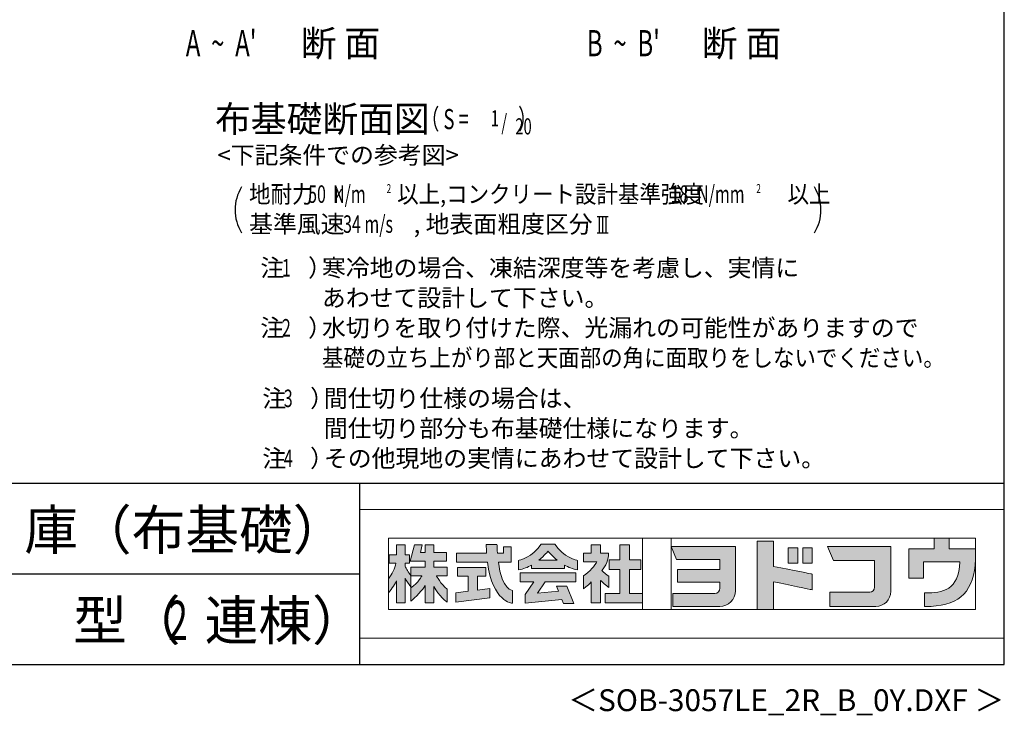
# Model space of a CAD drawing. Extents: x 868 to 32764, y 362 to 22484.
# Drawn here: x 23758 to 32764, y 362 to 6725 of the extents above; entities that cross this region are included whole.
import ezdxf
from ezdxf.enums import TextEntityAlignment as Align

# ---------------------------------------------------------------- set-up
doc = ezdxf.new("R2010")
doc.units = 0
doc.header["$LTSCALE"] = 80
doc.header["$MEASUREMENT"] = 0
for name, color, linetype in [('FILENAME', 7, 'CONTINUOUS'), ('NAME', 20, 'CONTINUOUS'), ('SUNPOU', 4, 'CONTINUOUS'), ('WAKUSEN-01', 50, 'CONTINUOUS'), ('WAKUSEN-02', 130, 'CONTINUOUS')]:
    doc.layers.add(name, color=color, linetype=linetype)
doc.layers.add('FRAME', color=8, linetype='CONTINUOUS', lineweight=0, plot=False)
doc.layers.add('株式会社ヨドコウ 社名ロゴタイプ 横組み', color=4, linetype='CONTINUOUS', lineweight=0)
doc.styles.add('00', font='ROMANS', dxfattribs={"width": 0.666667, "bigfont": 'BIGFONT'})
doc.styles.add('01', font='ROMANS', dxfattribs={"height": 3, "bigfont": 'BIGFONT'})
doc.styles.add('FILENAME', font='romans', dxfattribs={"height": 200, "bigfont": 'bigfont'})

# ---------------------------------------------------------------- blocks, each defined once
blk = doc.blocks.new('Block_0')
at = {"layer": '株式会社ヨドコウ 社名ロゴタイプ 横組み'}
h = blk.add_hatch(color=256, dxfattribs=at)
h.dxf.hatch_style = 2
edge = h.paths.add_edge_path()
edge.add_spline(control_points=[(22.52, -15.55), (22.52, -15.55), (26.89, -15.55), (26.89, -15.55), (26.89, -15.55), (26.89, -12.49), (26.89, -12.49), (26.89, -12.49), (26.89, -12.48), (26.89, -12.48), (26.89, -12.48), (22.52, -12.48), (22.52, -12.48), (22.52, -12.48), (22.52, -9.76), (22.52, -9.76), (22.52, -9.76), (19.43, -9.76), (19.43, -9.76), (19.43, -9.76), (19.43, -12.48), (19.43, -12.48), (19.43, -12.48), (19.43, -12.49), (19.43, -12.49), (19.43, -12.49), (17.82, -12.49), (17.82, -12.49), (17.82, -12.49), (18.44, -9.76), (18.44, -9.76), (18.44, -9.76), (15.67, -9.76), (15.67, -9.76), (15.67, -9.76), (14.16, -15.55), (14.16, -15.55), (14.16, -15.55), (19.43, -15.55), (19.43, -15.55), (19.43, -15.55), (19.43, -17.6), (19.43, -17.6), (19.43, -17.6), (14.44, -17.6), (14.44, -17.6), (14.44, -17.6), (14.44, -20.61), (14.44, -20.61), (13.55, -19.44), (12.8, -18.25), (12.39, -17.26), (12.39, -17.26), (12.39, -16.3), (12.39, -16.3), (12.39, -16.3), (13.9, -16.3), (13.9, -16.3), (13.9, -16.3), (13.9, -13.32), (13.9, -13.32), (13.9, -13.32), (12.39, -13.32), (12.39, -13.32), (12.39, -13.32), (12.39, -9.76), (12.39, -9.76), (12.39, -9.76), (9.4, -9.76), (9.4, -9.76), (9.4, -9.76), (9.4, -13.32), (9.4, -13.32), (9.4, -13.32), (6.77, -13.32), (6.77, -13.32), (6.77, -13.32), (6.77, -16.3), (6.77, -16.3), (6.77, -16.3), (9.17, -16.3), (9.17, -16.3), (8.88, -18.08), (7.95, -19.98), (6.53, -21.71), (6.53, -21.71), (6.53, -26.68), (6.53, -26.68), (7.81, -25.14), (9.05, -23.22), (9.4, -22.42), (9.4, -22.42), (9.4, -30.2), (9.4, -30.2), (9.4, -30.2), (12.39, -30.2), (12.39, -30.2), (12.39, -30.2), (12.39, -21.53), (12.39, -21.53), (12.72, -22.29), (13.73, -23.63), (14.44, -24.55), (14.44, -24.55), (14.44, -20.69), (14.44, -20.69), (14.44, -20.69), (14.5, -20.69), (14.5, -20.69), (14.5, -20.69), (18.29, -20.69), (18.29, -20.69), (18.29, -20.69), (17.1, -23.18), (14.44, -24.95), (14.44, -24.95), (14.44, -29.56), (14.44, -29.56), (15.91, -28.51), (18.82, -25.32), (19.43, -24.11), (19.43, -24.11), (19.43, -30.2), (19.43, -30.2), (19.43, -30.2), (22.52, -30.2), (22.52, -30.2), (22.52, -30.2), (22.52, -24.43), (22.52, -24.43), (24.05, -27.77), (27.23, -29.95), (27.23, -29.95), (27.23, -29.95), (27.23, -25.41), (27.23, -25.41), (24.93, -23.55), (23.41, -20.69), (23.41, -20.69), (23.41, -20.69), (27.23, -20.69), (27.23, -20.69), (27.23, -20.69), (27.23, -17.6), (27.23, -17.6), (27.23, -17.6), (22.52, -17.6), (22.52, -17.6), (22.52, -17.6), (22.52, -15.55), (22.52, -15.55)], knot_values=[0, 0, 0, 0, 1, 1, 1, 2, 2, 2, 3, 3, 3, 4, 4, 4, 5, 5, 5, 6, 6, 6, 7, 7, 7, 8, 8, 8, 9, 9, 9, 10, 10, 10, 11, 11, 11, 12, 12, 12, 13, 13, 13, 14, 14, 14, 15, 15, 15, 16, 16, 16, 17, 17, 17, 18, 18, 18, 19, 19, 19, 20, 20, 20, 21, 21, 21, 22, 22, 22, 23, 23, 23, 24, 24, 24, 25, 25, 25, 26, 26, 26, 27, 27, 27, 28, 28, 28, 29, 29, 29, 30, 30, 30, 31, 31, 31, 32, 32, 32, 33, 33, 33, 34, 34, 34, 35, 35, 35, 36, 36, 36, 37, 37, 37, 38, 38, 38, 39, 39, 39, 40, 40, 40, 41, 41, 41, 42, 42, 42, 43, 43, 43, 44, 44, 44, 45, 45, 45, 46, 46, 46, 47, 47, 47, 48, 48, 48, 49, 49, 49, 50, 50, 50, 50], degree=3, periodic=0)
h = blk.add_hatch(color=256, dxfattribs=at)
h.dxf.hatch_style = 2
edge = h.paths.add_edge_path()
edge.add_spline(control_points=[(45.15, -15.85), (45.15, -15.85), (49.6, -15.85), (49.6, -15.85), (49.6, -15.85), (49.6, -10.54), (49.6, -10.54), (49.6, -10.54), (46.93, -10.54), (46.93, -10.54), (46.93, -10.54), (46.93, -12.72), (46.93, -12.72), (46.93, -12.72), (44.85, -12.72), (44.85, -12.72), (44.74, -11.69), (44.68, -9.71), (44.68, -9.71), (44.68, -9.71), (40.92, -9.71), (40.92, -9.71), (40.93, -10.77), (40.97, -11.77), (41.03, -12.72), (41.03, -12.72), (30.42, -12.72), (30.42, -12.72), (30.42, -12.72), (30.42, -15.85), (30.42, -15.85), (30.42, -15.85), (41.32, -15.85), (41.32, -15.85), (43.08, -29.91), (50.08, -30.3), (50.08, -30.3), (50.08, -30.3), (50.08, -25.89), (50.08, -25.89), (46.98, -25.07), (45.69, -19.94), (45.15, -15.85)], knot_values=[0, 0, 0, 0, 1, 1, 1, 2, 2, 2, 3, 3, 3, 4, 4, 4, 5, 5, 5, 6, 6, 6, 7, 7, 7, 8, 8, 8, 9, 9, 9, 10, 10, 10, 11, 11, 11, 12, 12, 12, 13, 13, 13, 14, 14, 14, 14], degree=3, periodic=0)
h = blk.add_hatch(color=256, dxfattribs=at)
h.dxf.hatch_style = 2
edge = h.paths.add_edge_path()
edge.add_spline(control_points=[(59.36, -15.25), (61.43, -13.59), (62.6, -11.98), (62.6, -11.98), (62.6, -11.98), (63.78, -13.59), (65.85, -15.25), (65.85, -15.25), (59.36, -15.25), (59.36, -15.25)], knot_values=[0, 0, 0, 0, 1, 1, 1, 2, 2, 2, 3, 3, 3, 3], degree=3, periodic=0)
edge = h.paths.add_edge_path()
edge.add_spline(control_points=[(65.04, -9.58), (65.04, -9.58), (60.17, -9.58), (60.17, -9.58), (57.4, -14.2), (52.2, -15.27), (52.2, -15.27), (52.2, -15.27), (52.2, -18.6), (52.2, -18.6), (53.93, -18.32), (55.49, -17.69), (56.85, -16.94), (56.85, -16.94), (56.85, -18.14), (56.85, -18.14), (56.85, -18.14), (68.35, -18.14), (68.35, -18.14), (68.35, -18.14), (68.35, -16.94), (68.35, -16.94), (69.71, -17.69), (71.27, -18.32), (73, -18.6), (73, -18.6), (73, -15.27), (73, -15.27), (73, -15.27), (67.8, -14.2), (65.04, -9.58)], knot_values=[0, 0, 0, 0, 1, 1, 1, 2, 2, 2, 3, 3, 3, 4, 4, 4, 5, 5, 5, 6, 6, 6, 7, 7, 7, 8, 8, 8, 9, 9, 9, 10, 10, 10, 10], degree=3, periodic=0)
h = blk.add_hatch(color=256, dxfattribs=at)
h.dxf.hatch_style = 2
edge = h.paths.add_edge_path()
edge.add_spline(control_points=[(83.92, -20.84), (83.49, -20.61), (81.76, -19.16), (81.52, -18.88), (82.86, -17.18), (83.86, -14.97), (83.87, -12.72), (83.87, -12.72), (81.05, -12.72), (81.05, -12.72), (81.05, -12.72), (81.05, -9.76), (81.05, -9.76), (81.05, -9.76), (77.76, -9.76), (77.76, -9.76), (77.76, -9.76), (77.76, -12.72), (77.76, -12.72), (77.76, -12.72), (75.04, -12.72), (75.04, -12.72), (75.04, -12.72), (75.04, -15.74), (75.04, -15.74), (75.04, -15.74), (79.77, -15.74), (79.77, -15.74), (79.1, -17.07), (77.28, -19.22), (75.04, -20.67), (75.04, -20.67), (75.04, -25.31), (75.04, -25.31), (76.07, -24.58), (77.76, -22.86), (77.76, -22.86), (77.76, -22.86), (77.76, -30.22), (77.76, -30.22), (77.76, -30.22), (81.05, -30.22), (81.05, -30.22), (81.05, -30.22), (81.05, -22.29), (81.05, -22.29), (81.42, -22.71), (83.24, -24.3), (83.92, -24.79), (83.92, -24.79), (83.92, -20.84), (83.92, -20.84)], knot_values=[0, 0, 0, 0, 1, 1, 1, 2, 2, 2, 3, 3, 3, 4, 4, 4, 5, 5, 5, 6, 6, 6, 7, 7, 7, 8, 8, 8, 9, 9, 9, 10, 10, 10, 11, 11, 11, 12, 12, 12, 13, 13, 13, 14, 14, 14, 15, 15, 15, 16, 16, 16, 17, 17, 17, 17], degree=3, periodic=0)
h = blk.add_hatch(color=256, dxfattribs=at)
h.dxf.hatch_style = 2
h.paths.add_polyline_path([(91.19, -26.94), (91.19, -18.44), (95.14, -18.44), (95.14, -15.12), (91.19, -15.12), (91.19, -9.76), (87.81, -9.76), (87.81, -15.12), (84.01, -15.12), (84.01, -18.44), (87.81, -18.44), (87.81, -26.94), (82.69, -26.94), (82.69, -30.22), (95.72, -30.22), (95.72, -26.94)])
h = blk.add_hatch(color=256, dxfattribs=at)
h.dxf.hatch_style = 1
edge = h.paths.add_edge_path()
edge.add_spline(control_points=[(128.43, -12.79), (128.43, -12.43), (128.43, -12.09), (128.43, -11.79)], knot_values=[12.750005, 12.750005, 12.750005, 12.750005, 12.812504, 12.812504, 12.812504, 12.812504], degree=3, periodic=0)
edge.add_spline(control_points=[(128.43, -11.79), (128.43, -11.5), (128.43, -11.24), (128.43, -11.02)], knot_values=[12.812504, 12.812504, 12.812504, 12.812504, 12.875003, 12.875003, 12.875003, 12.875003], degree=3, periodic=0)
edge.add_spline(control_points=[(128.43, -11.02), (128.43, -10.92), (128.43, -10.82), (128.43, -10.74)], knot_values=[12.875003, 12.875003, 12.875003, 12.875003, 12.906252, 12.906252, 12.906252, 12.906252], degree=3, periodic=0)
edge.add_spline(control_points=[(128.43, -10.74), (128.43, -10.66), (128.43, -10.59), (128.43, -10.53)], knot_values=[12.906252, 12.906252, 12.906252, 12.906252, 12.937501, 12.937501, 12.937501, 12.937501], degree=3, periodic=0)
edge.add_spline(control_points=[(128.43, -10.35), (128.43, -10.35), (128.43, -10.35), (128.43, -10.35), (128.43, -10.35), (122.78, -10.35), (117.12, -10.35)], knot_values=[12.999817, 12.999817, 12.999817, 12.999817, 13, 13, 13, 13.49999, 13.49999, 13.49999, 13.49999], degree=3, periodic=0)
edge.add_spline(control_points=[(117.12, -10.35), (111.46, -10.35), (105.8, -10.35), (105.8, -10.35)], knot_values=[13.49999, 13.49999, 13.49999, 13.49999, 14, 14, 14, 14], degree=3, periodic=0)
edge.add_spline(control_points=[(105.8, -10.35), (105.8, -10.35), (107.72, -14.94), (107.72, -14.94)], knot_values=[0.00001, 0.00001, 0.00001, 0.00001, 0.99999, 0.99999, 0.99999, 0.99999], degree=3, periodic=0)
edge.add_spline(control_points=[(107.72, -14.94), (107.72, -14.94), (122.93, -14.94), (122.93, -14.94)], knot_values=[1.00001, 1.00001, 1.00001, 1.00001, 1.99999, 1.99999, 1.99999, 1.99999], degree=3, periodic=0)
edge.add_spline(control_points=[(122.93, -14.94), (122.93, -14.94), (122.93, -18.45), (122.93, -18.45)], knot_values=[2.00001, 2.00001, 2.00001, 2.00001, 2.99999, 2.99999, 2.99999, 2.99999], degree=3, periodic=0)
edge.add_spline(control_points=[(122.93, -18.45), (122.93, -18.45), (108.09, -18.45), (108.09, -18.45)], knot_values=[3.00001, 3.00001, 3.00001, 3.00001, 3.99999, 3.99999, 3.99999, 3.99999], degree=3, periodic=0)
edge.add_spline(control_points=[(108.09, -18.45), (108.09, -18.45), (108.09, -22.88), (108.09, -22.88)], knot_values=[4.00001, 4.00001, 4.00001, 4.00001, 4.99999, 4.99999, 4.99999, 4.99999], degree=3, periodic=0)
edge.add_spline(control_points=[(108.09, -22.88), (108.09, -22.88), (122.93, -22.88), (122.93, -22.88)], knot_values=[5.00001, 5.00001, 5.00001, 5.00001, 5.99999, 5.99999, 5.99999, 5.99999], degree=3, periodic=0)
edge.add_spline(control_points=[(122.93, -22.88), (122.93, -22.88), (122.93, -25.08), (122.93, -25.08)], knot_values=[6.00001, 6.00001, 6.00001, 6.00001, 7, 7, 7, 7], degree=3, periodic=0)
edge.add_spline(control_points=[(122.93, -25.08), (122.93, -26.07), (122.12, -26.87), (121.13, -26.87)], knot_values=[7, 7, 7, 7, 8, 8, 8, 8], degree=3, periodic=0)
edge.add_spline(control_points=[(121.13, -26.87), (121.13, -26.87), (106.47, -26.87), (106.47, -26.87)], knot_values=[8.00001, 8.00001, 8.00001, 8.00001, 8.99999, 8.99999, 8.99999, 8.99999], degree=3, periodic=0)
edge.add_spline(control_points=[(106.47, -26.87), (106.47, -26.87), (106.47, -31.47), (106.47, -31.47)], knot_values=[9.00001, 9.00001, 9.00001, 9.00001, 9.99999, 9.99999, 9.99999, 9.99999], degree=3, periodic=0)
edge.add_spline(control_points=[(106.47, -31.47), (106.47, -31.47), (122.93, -31.47), (122.93, -31.47)], knot_values=[10.00001, 10.00001, 10.00001, 10.00001, 11, 11, 11, 11], degree=3, periodic=0)
edge.add_spline(control_points=[(122.93, -31.47), (125.96, -31.47), (128.43, -28.99), (128.43, -25.96), (128.43, -25.96), (128.43, -24.98), (128.43, -23.52)], knot_values=[11, 11, 11, 11, 12, 12, 12, 12.250015, 12.250015, 12.250015, 12.250015], degree=3, periodic=0)
edge.add_spline(control_points=[(128.43, -23.52), (128.43, -22.06), (128.43, -20.11), (128.43, -18.16)], knot_values=[12.250015, 12.250015, 12.250015, 12.250015, 12.50001, 12.50001, 12.50001, 12.50001], degree=3, periodic=0)
edge.add_spline(control_points=[(128.43, -18.16), (128.43, -17.18), (128.43, -16.2), (128.43, -15.29)], knot_values=[12.50001, 12.50001, 12.50001, 12.50001, 12.625008, 12.625008, 12.625008, 12.625008], degree=3, periodic=0)
edge.add_spline(control_points=[(128.43, -15.29), (128.43, -14.38), (128.43, -13.52), (128.43, -12.79)], knot_values=[12.625008, 12.625008, 12.625008, 12.625008, 12.750005, 12.750005, 12.750005, 12.750005], degree=3, periodic=0)
edge = h.paths.add_edge_path()
edge.add_spline(control_points=[(141.81, -17.46), (141.81, -17.46), (141.81, -8.53), (141.81, -8.53)], knot_values=[1.00001, 1.00001, 1.00001, 1.00001, 1.99999, 1.99999, 1.99999, 1.99999], degree=3, periodic=0)
edge.add_spline(control_points=[(141.81, -8.53), (141.81, -8.53), (136.06, -8.53), (136.06, -8.53)], knot_values=[2.00001, 2.00001, 2.00001, 2.00001, 2.99999, 2.99999, 2.99999, 2.99999], degree=3, periodic=0)
edge.add_spline(control_points=[(136.06, -8.53), (136.06, -8.53), (136.06, -32.5), (136.06, -32.5)], knot_values=[3.00001, 3.00001, 3.00001, 3.00001, 3.99999, 3.99999, 3.99999, 3.99999], degree=3, periodic=0)
edge.add_spline(control_points=[(136.06, -32.5), (136.06, -32.5), (141.81, -32.5), (141.81, -32.5)], knot_values=[4.00001, 4.00001, 4.00001, 4.00001, 4.99999, 4.99999, 4.99999, 4.99999], degree=3, periodic=0)
edge.add_spline(control_points=[(141.81, -32.5), (141.81, -32.5), (141.81, -22.75), (141.81, -22.75)], knot_values=[5.00001, 5.00001, 5.00001, 5.00001, 6, 6, 6, 6], degree=3, periodic=0)
edge.add_spline(control_points=[(141.81, -22.75), (146.75, -23.83), (154.97, -25.5), (155.05, -25.52)], knot_values=[6, 6, 6, 6, 7, 7, 7, 7], degree=3, periodic=0)
edge.add_spline(control_points=[(155.05, -25.52), (155.05, -25.52), (155.4, -25.59), (155.4, -25.59), (155.4, -25.59), (155.4, -20.1), (155.4, -20.1), (155.4, -20.1), (155.17, -20.05), (155.17, -20.05)], knot_values=[7.00003, 7.00003, 7.00003, 7.00003, 8, 8, 8, 9, 9, 9, 9.99997, 9.99997, 9.99997, 9.99997], degree=3, periodic=0)
edge.add_spline(control_points=[(155.17, -20.05), (155.1, -20.04), (148.67, -18.75), (141.81, -17.46)], knot_values=[0, 0, 0, 0, 1, 1, 1, 1], degree=3, periodic=0)
edge = h.paths.add_edge_path()
edge.add_spline(control_points=[(182.97, -15.35), (182.97, -14.42), (182.97, -13.56), (182.97, -12.82)], knot_values=[8.625007, 8.625007, 8.625007, 8.625007, 8.750005, 8.750005, 8.750005, 8.750005], degree=3, periodic=0)
edge.add_spline(control_points=[(182.97, -12.82), (182.97, -12.45), (182.97, -12.11), (182.97, -11.81)], knot_values=[8.750005, 8.750005, 8.750005, 8.750005, 8.812504, 8.812504, 8.812504, 8.812504], degree=3, periodic=0)
edge.add_spline(control_points=[(182.97, -11.81), (182.97, -11.51), (182.97, -11.25), (182.97, -11.03)], knot_values=[8.812504, 8.812504, 8.812504, 8.812504, 8.875002, 8.875002, 8.875002, 8.875002], degree=3, periodic=0)
edge.add_spline(control_points=[(182.97, -11.03), (182.97, -10.92), (182.97, -10.83), (182.97, -10.74)], knot_values=[8.875002, 8.875002, 8.875002, 8.875002, 8.906252, 8.906252, 8.906252, 8.906252], degree=3, periodic=0)
edge.add_spline(control_points=[(182.97, -10.74), (182.97, -10.66), (182.97, -10.59), (182.97, -10.53)], knot_values=[8.906252, 8.906252, 8.906252, 8.906252, 8.937501, 8.937501, 8.937501, 8.937501], degree=3, periodic=0)
edge.add_spline(control_points=[(182.97, -10.35), (182.97, -10.35), (182.97, -10.35), (182.97, -10.35), (182.97, -10.35), (177.43, -10.35), (171.88, -10.35)], knot_values=[8.999817, 8.999817, 8.999817, 8.999817, 9, 9, 9, 9.49999, 9.49999, 9.49999, 9.49999], degree=3, periodic=0)
edge.add_spline(control_points=[(171.88, -10.35), (166.33, -10.35), (160.78, -10.35), (160.78, -10.35)], knot_values=[9.49999, 9.49999, 9.49999, 9.49999, 10, 10, 10, 10], degree=3, periodic=0)
edge.add_spline(control_points=[(160.78, -10.35), (160.78, -10.35), (162.85, -15.34), (162.85, -15.34)], knot_values=[0.00001, 0.00001, 0.00001, 0.00001, 0.99999, 0.99999, 0.99999, 0.99999], degree=3, periodic=0)
edge.add_spline(control_points=[(162.85, -15.34), (162.85, -15.34), (177.24, -15.34), (177.24, -15.34)], knot_values=[1.00001, 1.00001, 1.00001, 1.00001, 1.99999, 1.99999, 1.99999, 1.99999], degree=3, periodic=0)
edge.add_spline(control_points=[(177.24, -15.34), (177.24, -15.34), (177.24, -24.73), (177.24, -24.73)], knot_values=[2.00001, 2.00001, 2.00001, 2.00001, 3, 3, 3, 3], degree=3, periodic=0)
edge.add_spline(control_points=[(177.24, -24.73), (177.24, -25.66), (176.48, -26.43), (175.54, -26.43)], knot_values=[3, 3, 3, 3, 4, 4, 4, 4], degree=3, periodic=0)
edge.add_spline(control_points=[(175.54, -26.43), (175.54, -26.43), (161.55, -26.43), (161.55, -26.43)], knot_values=[4.00001, 4.00001, 4.00001, 4.00001, 4.99999, 4.99999, 4.99999, 4.99999], degree=3, periodic=0)
edge.add_spline(control_points=[(161.55, -26.43), (161.55, -26.43), (161.55, -31.47), (161.55, -31.47)], knot_values=[5.00001, 5.00001, 5.00001, 5.00001, 5.99999, 5.99999, 5.99999, 5.99999], degree=3, periodic=0)
edge.add_spline(control_points=[(161.55, -31.47), (161.55, -31.47), (177.65, -31.47), (177.65, -31.47)], knot_values=[6.00001, 6.00001, 6.00001, 6.00001, 7, 7, 7, 7], degree=3, periodic=0)
edge.add_spline(control_points=[(177.65, -31.47), (180.58, -31.47), (182.97, -29.08), (182.97, -26.14), (182.97, -26.14), (182.97, -25.15), (182.97, -23.67)], knot_values=[7, 7, 7, 7, 8, 8, 8, 8.250015, 8.250015, 8.250015, 8.250015], degree=3, periodic=0)
edge.add_spline(control_points=[(182.97, -23.67), (182.97, -22.19), (182.97, -20.22), (182.97, -18.25)], knot_values=[8.250015, 8.250015, 8.250015, 8.250015, 8.50001, 8.50001, 8.50001, 8.50001], degree=3, periodic=0)
edge.add_spline(control_points=[(182.97, -18.25), (182.97, -17.26), (182.97, -16.27), (182.97, -15.35)], knot_values=[8.50001, 8.50001, 8.50001, 8.50001, 8.625007, 8.625007, 8.625007, 8.625007], degree=3, periodic=0)
edge = h.paths.add_edge_path()
edge.add_spline(control_points=[(212.73, -12.78), (212.73, -12.78), (212.73, -11.21), (212.73, -11.21), (212.73, -11.21), (203.51, -11.21), (203.51, -11.21)], knot_values=[14.00002, 14.00002, 14.00002, 14.00002, 15, 15, 15, 15.99998, 15.99998, 15.99998, 15.99998], degree=3, periodic=0)
edge.add_spline(control_points=[(203.51, -11.21), (203.51, -11.21), (203.51, -11.21), (203.51, -11.21), (203.51, -11.21), (203.51, -11.21), (203.51, -11.21)], knot_values=[15.99998, 15.99998, 15.99998, 15.99998, 16, 16, 16, 16.00001, 16.00001, 16.00001, 16.00001], degree=3, periodic=0)
edge.add_spline(control_points=[(203.51, -11.21), (203.51, -11.21), (203.51, -7.5), (203.51, -7.5)], knot_values=[0.00001, 0.00001, 0.00001, 0.00001, 0.99999, 0.99999, 0.99999, 0.99999], degree=3, periodic=0)
edge.add_spline(control_points=[(203.51, -7.5), (203.51, -7.5), (198.23, -7.5), (198.23, -7.5)], knot_values=[1.00001, 1.00001, 1.00001, 1.00001, 1.99999, 1.99999, 1.99999, 1.99999], degree=3, periodic=0)
edge.add_spline(control_points=[(198.23, -7.5), (198.23, -7.5), (198.23, -11.21), (198.23, -11.21)], knot_values=[2.00001, 2.00001, 2.00001, 2.00001, 2.99999, 2.99999, 2.99999, 2.99999], degree=3, periodic=0)
edge.add_spline(control_points=[(198.23, -11.21), (198.23, -11.21), (189.33, -11.21), (189.33, -11.21)], knot_values=[3.00001, 3.00001, 3.00001, 3.00001, 3.99999, 3.99999, 3.99999, 3.99999], degree=3, periodic=0)
edge.add_spline(control_points=[(189.33, -11.21), (189.33, -11.21), (189.33, -21.51), (189.33, -21.51)], knot_values=[4.00001, 4.00001, 4.00001, 4.00001, 4.99999, 4.99999, 4.99999, 4.99999], degree=3, periodic=0)
edge.add_spline(control_points=[(189.33, -21.51), (189.33, -21.51), (194.46, -21.51), (194.46, -21.51)], knot_values=[5.00001, 5.00001, 5.00001, 5.00001, 5.99999, 5.99999, 5.99999, 5.99999], degree=3, periodic=0)
edge.add_spline(control_points=[(194.46, -21.51), (194.46, -21.51), (194.46, -15.81), (194.46, -15.81)], knot_values=[6.00001, 6.00001, 6.00001, 6.00001, 6.99999, 6.99999, 6.99999, 6.99999], degree=3, periodic=0)
edge.add_spline(control_points=[(194.46, -15.81), (194.46, -15.81), (207.16, -15.81), (207.16, -15.81)], knot_values=[7.00001, 7.00001, 7.00001, 7.00001, 8, 8, 8, 8], degree=3, periodic=0)
edge.add_spline(control_points=[(207.16, -15.81), (206.97, -25.77), (201.09, -26.66), (195.07, -26.71)], knot_values=[8, 8, 8, 8, 9, 9, 9, 9], degree=3, periodic=0)
edge.add_spline(control_points=[(195.07, -26.71), (195.07, -26.71), (194.78, -26.71), (194.78, -26.71)], knot_values=[9.00001, 9.00001, 9.00001, 9.00001, 9.99999, 9.99999, 9.99999, 9.99999], degree=3, periodic=0)
edge.add_spline(control_points=[(194.78, -26.71), (194.78, -26.71), (194.78, -31.47), (194.78, -31.47)], knot_values=[10.00001, 10.00001, 10.00001, 10.00001, 10.99999, 10.99999, 10.99999, 10.99999], degree=3, periodic=0)
edge.add_spline(control_points=[(194.78, -31.47), (194.78, -31.47), (195.08, -31.47), (195.08, -31.47)], knot_values=[11.00001, 11.00001, 11.00001, 11.00001, 12, 12, 12, 12], degree=3, periodic=0)
edge.add_spline(control_points=[(195.08, -31.47), (196.5, -31.47), (197.74, -31.4), (198.86, -31.26)], knot_values=[12, 12, 12, 12, 13, 13, 13, 13], degree=3, periodic=0)
edge.add_spline(control_points=[(198.86, -31.26), (208.71, -30.05), (212.73, -24.69), (212.73, -12.78)], knot_values=[13, 13, 13, 13, 14, 14, 14, 14], degree=3, periodic=0)
h = blk.add_hatch(color=250, dxfattribs=at)
h.dxf.hatch_style = 2
edge = h.paths.add_edge_path()
edge.add_spline(control_points=[(105.8, -10.35), (105.8, -10.35), (107.72, -14.94), (107.72, -14.94), (107.72, -14.94), (122.93, -14.94), (122.93, -14.94), (122.93, -14.94), (122.93, -18.45), (122.93, -18.45), (122.93, -18.45), (108.09, -18.45), (108.09, -18.45), (108.09, -18.45), (108.09, -22.88), (108.09, -22.88), (108.09, -22.88), (122.93, -22.88), (122.93, -22.88), (122.93, -22.88), (122.93, -25.08), (122.93, -25.08), (122.93, -26.07), (122.12, -26.87), (121.13, -26.87), (121.13, -26.87), (106.47, -26.87), (106.47, -26.87), (106.47, -26.87), (106.47, -31.47), (106.47, -31.47), (106.47, -31.47), (122.93, -31.47), (122.93, -31.47), (125.96, -31.47), (128.43, -28.99), (128.43, -25.96), (128.43, -25.96), (128.43, -10.35), (128.43, -10.35), (128.43, -10.35), (105.8, -10.35), (105.8, -10.35)], knot_values=[0, 0, 0, 0, 1, 1, 1, 2, 2, 2, 3, 3, 3, 4, 4, 4, 5, 5, 5, 6, 6, 6, 7, 7, 7, 8, 8, 8, 9, 9, 9, 10, 10, 10, 11, 11, 11, 12, 12, 12, 13, 13, 13, 14, 14, 14, 14], degree=3, periodic=0)
edge.add_line((105.8, -10.35), (105.8, -10.35))
h = blk.add_hatch(color=250, dxfattribs=at)
h.dxf.hatch_style = 2
edge = h.paths.add_edge_path()
edge.add_spline(control_points=[(155.17, -20.05), (155.1, -20.04), (148.67, -18.75), (141.81, -17.46), (141.81, -17.46), (141.81, -8.53), (141.81, -8.53), (141.81, -8.53), (136.06, -8.53), (136.06, -8.53), (136.06, -8.53), (136.06, -32.5), (136.06, -32.5), (136.06, -32.5), (141.81, -32.5), (141.81, -32.5), (141.81, -32.5), (141.81, -22.75), (141.81, -22.75), (146.75, -23.83), (154.97, -25.5), (155.05, -25.52), (155.05, -25.52), (155.4, -25.59), (155.4, -25.59), (155.4, -25.59), (155.4, -20.1), (155.4, -20.1), (155.4, -20.1), (155.17, -20.05), (155.17, -20.05)], knot_values=[0, 0, 0, 0, 1, 1, 1, 2, 2, 2, 3, 3, 3, 4, 4, 4, 5, 5, 5, 6, 6, 6, 7, 7, 7, 8, 8, 8, 9, 9, 9, 10, 10, 10, 10], degree=3, periodic=0)
edge.add_line((155.17, -20.05), (155.17, -20.05))
h = blk.add_hatch(color=250, dxfattribs=at)
h.dxf.hatch_style = 2
edge = h.paths.add_edge_path()
edge.add_spline(control_points=[(160.78, -10.35), (160.78, -10.35), (162.85, -15.34), (162.85, -15.34), (162.85, -15.34), (177.24, -15.34), (177.24, -15.34), (177.24, -15.34), (177.24, -24.73), (177.24, -24.73), (177.24, -25.66), (176.48, -26.43), (175.54, -26.43), (175.54, -26.43), (161.55, -26.43), (161.55, -26.43), (161.55, -26.43), (161.55, -31.47), (161.55, -31.47), (161.55, -31.47), (177.65, -31.47), (177.65, -31.47), (180.58, -31.47), (182.97, -29.08), (182.97, -26.14), (182.97, -26.14), (182.97, -10.35), (182.97, -10.35), (182.97, -10.35), (160.78, -10.35), (160.78, -10.35)], knot_values=[0, 0, 0, 0, 1, 1, 1, 2, 2, 2, 3, 3, 3, 4, 4, 4, 5, 5, 5, 6, 6, 6, 7, 7, 7, 8, 8, 8, 9, 9, 9, 10, 10, 10, 10], degree=3, periodic=0)
edge.add_line((160.78, -10.35), (160.78, -10.35))
h = blk.add_hatch(color=250, dxfattribs=at)
h.dxf.hatch_style = 2
edge = h.paths.add_edge_path()
edge.add_spline(control_points=[(203.51, -11.21), (203.51, -11.21), (203.51, -7.5), (203.51, -7.5), (203.51, -7.5), (198.23, -7.5), (198.23, -7.5), (198.23, -7.5), (198.23, -11.21), (198.23, -11.21), (198.23, -11.21), (189.33, -11.21), (189.33, -11.21), (189.33, -11.21), (189.33, -21.51), (189.33, -21.51), (189.33, -21.51), (194.46, -21.51), (194.46, -21.51), (194.46, -21.51), (194.46, -15.81), (194.46, -15.81), (194.46, -15.81), (207.16, -15.81), (207.16, -15.81), (206.97, -25.77), (201.09, -26.66), (195.07, -26.71), (195.07, -26.71), (194.78, -26.71), (194.78, -26.71), (194.78, -26.71), (194.78, -31.47), (194.78, -31.47), (194.78, -31.47), (195.08, -31.47), (195.08, -31.47), (196.5, -31.47), (197.74, -31.4), (198.86, -31.26), (208.71, -30.05), (212.73, -24.69), (212.73, -12.78), (212.73, -12.78), (212.73, -11.21), (212.73, -11.21), (212.73, -11.21), (203.51, -11.21), (203.51, -11.21)], knot_values=[0, 0, 0, 0, 1, 1, 1, 2, 2, 2, 3, 3, 3, 4, 4, 4, 5, 5, 5, 6, 6, 6, 7, 7, 7, 8, 8, 8, 9, 9, 9, 10, 10, 10, 11, 11, 11, 12, 12, 12, 13, 13, 13, 14, 14, 14, 15, 15, 15, 16, 16, 16, 16], degree=3, periodic=0)
edge.add_line((203.51, -11.21), (203.51, -11.21))
h = blk.add_hatch(color=256, dxfattribs=at)
h.dxf.hatch_style = 2
h.paths.add_polyline_path([(146.94, -10.84), (146.94, -16.24), (150.29, -16.24), (150.29, -10.84), (146.94, -10.84)])
h = blk.add_hatch(color=256, dxfattribs=at)
h.dxf.hatch_style = 2
h.paths.add_polyline_path([(152.05, -10.84), (152.05, -16.24), (155.4, -16.24), (155.4, -10.84), (152.05, -10.84)])
h = blk.add_hatch(color=256, dxfattribs=at)
h.dxf.hatch_style = 2
h.paths.add_polyline_path([(37.86, -20.86), (40.77, -20.86), (40.77, -17.73), (30.83, -17.73), (30.83, -20.86), (34.55, -20.86), (34.55, -26.14), (30.25, -26.72), (30.25, -29.95), (42.2, -28.37), (42.2, -25.15), (37.86, -25.71)])
h = blk.add_hatch(color=256, dxfattribs=at)
h.dxf.hatch_style = 2
h.paths.add_polyline_path([(52.85, -22.77), (57.67, -22.77), (54.52, -27.23), (54.52, -30.26), (67.47, -29.01), (68.04, -30.42), (71.61, -30.42), (69.15, -24.34), (65.59, -24.34), (66.28, -26.04), (58.86, -26.76), (61.59, -22.77), (72.35, -22.77), (72.35, -19.65), (52.85, -19.65)])
at = {"layer": 'FRAME'}
for p, q in [((-3.54, 2.57), (222.81, 2.57)), ((-3.54, -42.57), (-3.54, 2.57)), ((222.81, 2.57), (222.81, -42.57)), ((6.53, -7.5), (212.73, -7.5)), ((6.53, -32.5), (6.53, -7.5)), ((95.72, -7.5), (95.72, -32.5)), ((105.8, -7.5), (105.8, -32.5)), ((212.73, -7.5), (212.73, -32.5)), ((212.73, -32.5), (6.53, -32.5)), ((222.81, -42.57), (-3.54, -42.57))]:
    blk.add_line(p, q, dxfattribs=at)
at = {"layer": '株式会社ヨドコウ 社名ロゴタイプ 横組み'}
for points in [[(91.19, -26.94), (91.19, -18.44), (95.14, -18.44), (95.14, -15.12), (91.19, -15.12), (91.19, -9.76), (87.81, -9.76), (87.81, -15.12), (84.01, -15.12), (84.01, -18.44), (87.81, -18.44), (87.81, -26.94), (82.69, -26.94), (82.69, -30.22), (95.72, -30.22), (95.72, -26.94)], [(37.86, -20.86), (40.77, -20.86), (40.77, -17.73), (30.83, -17.73), (30.83, -20.86), (34.55, -20.86), (34.55, -26.14), (30.25, -26.72), (30.25, -29.95), (42.2, -28.37), (42.2, -25.15), (37.86, -25.71)], [(52.85, -22.77), (57.67, -22.77), (54.52, -27.23), (54.52, -30.26), (67.47, -29.01), (68.04, -30.42), (71.61, -30.42), (69.15, -24.34), (65.59, -24.34), (66.28, -26.04), (58.86, -26.76), (61.59, -22.77), (72.35, -22.77), (72.35, -19.65), (52.85, -19.65)]]:
    blk.add_lwpolyline(points, close=True, dxfattribs=at)
for points in [[(146.94, -10.84), (146.94, -16.24), (150.29, -16.24), (150.29, -10.84), (146.94, -10.84)], [(152.05, -10.84), (152.05, -16.24), (155.4, -16.24), (155.4, -10.84), (152.05, -10.84)]]:
    blk.add_lwpolyline(points, dxfattribs=at)
for points in [[(12.39, -9.76), (12.39, -9.76), (9.4, -9.76), (9.4, -9.76)], [(9.4, -9.76), (9.4, -9.76), (9.4, -13.32), (9.4, -13.32)], [(12.39, -13.32), (12.39, -13.32), (12.39, -9.76), (12.39, -9.76)], [(15.67, -9.76), (15.67, -9.76), (14.16, -15.55), (14.16, -15.55)], [(18.44, -9.76), (18.44, -9.76), (15.67, -9.76), (15.67, -9.76)], [(17.82, -12.49), (17.82, -12.49), (18.44, -9.76), (18.44, -9.76)], [(22.52, -9.76), (22.52, -9.76), (19.43, -9.76), (19.43, -9.76)], [(19.43, -9.76), (19.43, -9.76), (19.43, -12.48), (19.43, -12.48)], [(22.52, -12.48), (22.52, -12.48), (22.52, -9.76), (22.52, -9.76)], [(105.8, -10.35), (105.8, -10.35), (107.72, -14.94), (107.72, -14.94)], [(128.43, -10.35), (128.43, -10.35), (105.8, -10.35), (105.8, -10.35)], [(128.43, -25.96), (128.43, -25.96), (128.43, -10.35), (128.43, -10.35)], [(160.78, -10.35), (160.78, -10.35), (162.85, -15.34), (162.85, -15.34)], [(182.97, -10.35), (182.97, -10.35), (160.78, -10.35), (160.78, -10.35)], [(182.97, -26.14), (182.97, -26.14), (182.97, -10.35), (182.97, -10.35)], [(203.51, -7.5), (203.51, -7.5), (198.23, -7.5), (198.23, -7.5)], [(198.23, -7.5), (198.23, -7.5), (198.23, -11.21), (198.23, -11.21)], [(203.51, -11.21), (203.51, -11.21), (203.51, -7.5), (203.51, -7.5)], [(9.4, -13.32), (9.4, -13.32), (6.77, -13.32), (6.77, -13.32)], [(6.77, -13.32), (6.77, -13.32), (6.77, -16.3), (6.77, -16.3)], [(13.9, -13.32), (13.9, -13.32), (12.39, -13.32), (12.39, -13.32)], [(13.9, -16.3), (13.9, -16.3), (13.9, -13.32), (13.9, -13.32)], [(19.43, -12.49), (19.43, -12.49), (17.82, -12.49), (17.82, -12.49)], [(19.43, -12.48), (19.43, -12.48), (19.43, -12.49), (19.43, -12.49)], [(26.89, -12.48), (26.89, -12.48), (22.52, -12.48), (22.52, -12.48)], [(26.89, -12.49), (26.89, -12.49), (26.89, -12.48), (26.89, -12.48)], [(26.89, -15.55), (26.89, -15.55), (26.89, -12.49), (26.89, -12.49)], [(198.23, -11.21), (198.23, -11.21), (189.33, -11.21), (189.33, -11.21)], [(189.33, -11.21), (189.33, -11.21), (189.33, -21.51), (189.33, -21.51)], [(198.86, -31.26), (208.71, -30.05), (212.73, -24.69), (212.73, -12.78)], [(212.73, -11.21), (212.73, -11.21), (203.51, -11.21), (203.51, -11.21)], [(212.73, -12.78), (212.73, -12.78), (212.73, -11.21), (212.73, -11.21)], [(9.17, -16.3), (8.88, -18.08), (7.95, -19.98), (6.53, -21.71)], [(6.77, -16.3), (6.77, -16.3), (9.17, -16.3), (9.17, -16.3)], [(12.39, -17.26), (12.39, -17.26), (12.39, -16.3), (12.39, -16.3)], [(12.39, -16.3), (12.39, -16.3), (13.9, -16.3), (13.9, -16.3)], [(14.44, -20.61), (13.55, -19.44), (12.8, -18.25), (12.39, -17.26)], [(14.16, -15.55), (14.16, -15.55), (19.43, -15.55), (19.43, -15.55)], [(19.43, -15.55), (19.43, -15.55), (19.43, -17.6), (19.43, -17.6)], [(22.52, -15.55), (22.52, -15.55), (26.89, -15.55), (26.89, -15.55)], [(22.52, -17.6), (22.52, -17.6), (22.52, -15.55), (22.52, -15.55)], [(107.72, -14.94), (107.72, -14.94), (122.93, -14.94), (122.93, -14.94)], [(122.93, -14.94), (122.93, -14.94), (122.93, -18.45), (122.93, -18.45)], [(162.85, -15.34), (162.85, -15.34), (177.24, -15.34), (177.24, -15.34)], [(177.24, -15.34), (177.24, -15.34), (177.24, -24.73), (177.24, -24.73)], [(194.46, -21.51), (194.46, -21.51), (194.46, -15.81), (194.46, -15.81)], [(194.46, -15.81), (194.46, -15.81), (207.16, -15.81), (207.16, -15.81)], [(207.16, -15.81), (206.97, -25.77), (201.09, -26.66), (195.07, -26.71)], [(19.43, -17.6), (19.43, -17.6), (14.44, -17.6), (14.44, -17.6)], [(14.44, -17.6), (14.44, -17.6), (14.44, -20.61), (14.44, -20.61)], [(14.44, -24.55), (14.44, -24.55), (14.44, -20.69), (14.44, -20.69)], [(14.44, -20.69), (14.44, -20.69), (14.5, -20.69), (14.5, -20.69)], [(18.29, -20.69), (18.29, -20.69), (17.1, -23.18), (14.44, -24.95)], [(14.5, -20.69), (14.5, -20.69), (18.29, -20.69), (18.29, -20.69)], [(27.23, -17.6), (27.23, -17.6), (22.52, -17.6), (22.52, -17.6)], [(27.23, -25.41), (24.93, -23.55), (23.41, -20.69), (23.41, -20.69)], [(23.41, -20.69), (23.41, -20.69), (27.23, -20.69), (27.23, -20.69)], [(27.23, -20.69), (27.23, -20.69), (27.23, -17.6), (27.23, -17.6)], [(122.93, -18.45), (122.93, -18.45), (108.09, -18.45), (108.09, -18.45)], [(108.09, -18.45), (108.09, -18.45), (108.09, -22.88), (108.09, -22.88)], [(6.53, -21.71), (6.53, -21.71), (6.53, -26.68), (6.53, -26.68)], [(6.53, -26.68), (7.81, -25.14), (9.05, -23.22), (9.4, -22.42)], [(9.4, -22.42), (9.4, -22.42), (9.4, -30.2), (9.4, -30.2)], [(12.39, -30.2), (12.39, -30.2), (12.39, -21.53), (12.39, -21.53)], [(12.39, -21.53), (12.72, -22.29), (13.73, -23.63), (14.44, -24.55)], [(14.44, -29.56), (15.91, -28.51), (18.82, -25.32), (19.43, -24.11)], [(19.43, -24.11), (19.43, -24.11), (19.43, -30.2), (19.43, -30.2)], [(108.09, -22.88), (108.09, -22.88), (122.93, -22.88), (122.93, -22.88)], [(122.93, -22.88), (122.93, -22.88), (122.93, -25.08), (122.93, -25.08)], [(189.33, -21.51), (189.33, -21.51), (194.46, -21.51), (194.46, -21.51)], [(14.44, -24.95), (14.44, -24.95), (14.44, -29.56), (14.44, -29.56)], [(22.52, -30.2), (22.52, -30.2), (22.52, -24.43), (22.52, -24.43)], [(22.52, -24.43), (24.05, -27.77), (27.23, -29.95), (27.23, -29.95)], [(27.23, -29.95), (27.23, -29.95), (27.23, -25.41), (27.23, -25.41)], [(121.13, -26.87), (121.13, -26.87), (106.47, -26.87), (106.47, -26.87)], [(106.47, -26.87), (106.47, -26.87), (106.47, -31.47), (106.47, -31.47)], [(122.93, -25.08), (122.93, -26.07), (122.12, -26.87), (121.13, -26.87)], [(122.93, -31.47), (125.96, -31.47), (128.43, -28.99), (128.43, -25.96)], [(175.54, -26.43), (175.54, -26.43), (161.55, -26.43), (161.55, -26.43)], [(161.55, -26.43), (161.55, -26.43), (161.55, -31.47), (161.55, -31.47)], [(177.24, -24.73), (177.24, -25.66), (176.48, -26.43), (175.54, -26.43)], [(177.65, -31.47), (180.58, -31.47), (182.97, -29.08), (182.97, -26.14)], [(195.07, -26.71), (195.07, -26.71), (194.78, -26.71), (194.78, -26.71)], [(194.78, -26.71), (194.78, -26.71), (194.78, -31.47), (194.78, -31.47)], [(9.4, -30.2), (9.4, -30.2), (12.39, -30.2), (12.39, -30.2)], [(19.43, -30.2), (19.43, -30.2), (22.52, -30.2), (22.52, -30.2)], [(106.47, -31.47), (106.47, -31.47), (122.93, -31.47), (122.93, -31.47)], [(161.55, -31.47), (161.55, -31.47), (177.65, -31.47), (177.65, -31.47)], [(194.78, -31.47), (194.78, -31.47), (195.08, -31.47), (195.08, -31.47)], [(195.08, -31.47), (196.5, -31.47), (197.74, -31.4), (198.86, -31.26)]]:
    blk.add_open_spline(points, degree=3, dxfattribs=at)
for points, knots in [([(45.15, -15.85), (45.15, -15.85), (49.6, -15.85), (49.6, -15.85), (49.6, -15.85), (49.6, -10.54), (49.6, -10.54), (49.6, -10.54), (46.93, -10.54), (46.93, -10.54), (46.93, -10.54), (46.93, -12.72), (46.93, -12.72), (46.93, -12.72), (44.85, -12.72), (44.85, -12.72), (44.74, -11.69), (44.68, -9.71), (44.68, -9.71), (44.68, -9.71), (40.92, -9.71), (40.92, -9.71), (40.93, -10.77), (40.97, -11.77), (41.03, -12.72), (41.03, -12.72), (30.42, -12.72), (30.42, -12.72), (30.42, -12.72), (30.42, -15.85), (30.42, -15.85), (30.42, -15.85), (41.32, -15.85), (41.32, -15.85), (43.08, -29.91), (50.08, -30.3), (50.08, -30.3), (50.08, -30.3), (50.08, -25.89), (50.08, -25.89), (46.98, -25.07), (45.69, -19.94), (45.15, -15.85)], [0, 0, 0, 0, 1, 1, 1, 2, 2, 2, 3, 3, 3, 4, 4, 4, 5, 5, 5, 6, 6, 6, 7, 7, 7, 8, 8, 8, 9, 9, 9, 10, 10, 10, 11, 11, 11, 12, 12, 12, 13, 13, 13, 14, 14, 14, 14]), ([(65.04, -9.58), (65.04, -9.58), (60.17, -9.58), (60.17, -9.58), (57.4, -14.2), (52.2, -15.27), (52.2, -15.27), (52.2, -15.27), (52.2, -18.6), (52.2, -18.6), (53.93, -18.32), (55.49, -17.69), (56.85, -16.94), (56.85, -16.94), (56.85, -18.14), (56.85, -18.14), (56.85, -18.14), (68.35, -18.14), (68.35, -18.14), (68.35, -18.14), (68.35, -16.94), (68.35, -16.94), (69.71, -17.69), (71.27, -18.32), (73, -18.6), (73, -18.6), (73, -15.27), (73, -15.27), (73, -15.27), (67.8, -14.2), (65.04, -9.58)], [0, 0, 0, 0, 1, 1, 1, 2, 2, 2, 3, 3, 3, 4, 4, 4, 5, 5, 5, 6, 6, 6, 7, 7, 7, 8, 8, 8, 9, 9, 9, 10, 10, 10, 10]), ([(83.92, -20.84), (83.49, -20.61), (81.76, -19.16), (81.52, -18.88), (82.86, -17.18), (83.86, -14.97), (83.87, -12.72), (83.87, -12.72), (81.05, -12.72), (81.05, -12.72), (81.05, -12.72), (81.05, -9.76), (81.05, -9.76), (81.05, -9.76), (77.76, -9.76), (77.76, -9.76), (77.76, -9.76), (77.76, -12.72), (77.76, -12.72), (77.76, -12.72), (75.04, -12.72), (75.04, -12.72), (75.04, -12.72), (75.04, -15.74), (75.04, -15.74), (75.04, -15.74), (79.77, -15.74), (79.77, -15.74), (79.1, -17.07), (77.28, -19.22), (75.04, -20.67), (75.04, -20.67), (75.04, -25.31), (75.04, -25.31), (76.07, -24.58), (77.76, -22.86), (77.76, -22.86), (77.76, -22.86), (77.76, -30.22), (77.76, -30.22), (77.76, -30.22), (81.05, -30.22), (81.05, -30.22), (81.05, -30.22), (81.05, -22.29), (81.05, -22.29), (81.42, -22.71), (83.24, -24.3), (83.92, -24.79), (83.92, -24.79), (83.92, -20.84), (83.92, -20.84)], [0, 0, 0, 0, 1, 1, 1, 2, 2, 2, 3, 3, 3, 4, 4, 4, 5, 5, 5, 6, 6, 6, 7, 7, 7, 8, 8, 8, 9, 9, 9, 10, 10, 10, 11, 11, 11, 12, 12, 12, 13, 13, 13, 14, 14, 14, 15, 15, 15, 16, 16, 16, 17, 17, 17, 17]), ([(155.17, -20.05), (155.1, -20.04), (148.67, -18.75), (141.81, -17.46), (141.81, -17.46), (141.81, -8.53), (141.81, -8.53), (141.81, -8.53), (136.06, -8.53), (136.06, -8.53), (136.06, -8.53), (136.06, -32.5), (136.06, -32.5), (136.06, -32.5), (141.81, -32.5), (141.81, -32.5), (141.81, -32.5), (141.81, -22.75), (141.81, -22.75), (146.75, -23.83), (154.97, -25.5), (155.05, -25.52), (155.05, -25.52), (155.4, -25.59), (155.4, -25.59), (155.4, -25.59), (155.4, -20.1), (155.4, -20.1), (155.4, -20.1), (155.17, -20.05), (155.17, -20.05)], [0, 0, 0, 0, 1, 1, 1, 2, 2, 2, 3, 3, 3, 4, 4, 4, 5, 5, 5, 6, 6, 6, 7, 7, 7, 8, 8, 8, 9, 9, 9, 10, 10, 10, 10]), ([(59.36, -15.25), (61.43, -13.59), (62.6, -11.98), (62.6, -11.98), (62.6, -11.98), (63.78, -13.59), (65.85, -15.25), (65.85, -15.25), (59.36, -15.25), (59.36, -15.25)], [0, 0, 0, 0, 1, 1, 1, 2, 2, 2, 3, 3, 3, 3])]:
    blk.add_open_spline(points, degree=3, knots=knots, dxfattribs=at)
blk = doc.blocks.new('*U5')
at = {"layer": '株式会社ヨドコウ 社名ロゴタイプ 横組み', "xscale": 0.3256048605312869, "yscale": 0.3256048605312869, "zscale": 0.3256048605312869}
blk.add_blockref('Block_0', (1.15, 6.51), dxfattribs=at)

msp = doc.modelspace()

# ---------------------------------------------------------------- linework, layer by layer
at = {"layer": 'SUNPOU'}
for p, q in [((29041.5, 4923.6), (29141.5, 4923.6)), ((29061.5, 4775.1), (29061.5, 4923.6)), ((29091.5, 4775.1), (29091.5, 4923.6)), ((29121.5, 4775.1), (29121.5, 4923.6)), ((29041.5, 4775.1), (29141.5, 4775.1))]:
    msp.add_line(p, q, dxfattribs=at)
for centre, start, end in [((26128, 4985), 148.34727, 211.65273), ((30687, 4985), 328.34727, 31.65273)]:
    msp.add_arc(centre, 400, start, end, dxfattribs=at)
at = {"layer": 'WAKUSEN-01'}
for p, q in [((32764, 828), (32764, 22484)), ((20560, 2484), (32764, 2484)), ((868, 828), (32764, 828))]:
    msp.add_line(p, q, dxfattribs=at)
at = {"layer": 'WAKUSEN-02'}
for p, q in [((26868, 828), (26868, 2484)), ((20560, 1656), (26868, 1656))]:
    msp.add_line(p, q, dxfattribs=at)

# ---------------------------------------------------------------- block references
at = {"layer": '株式会社ヨドコウ 社名ロゴタイプ 横組み', "xscale": 79.99999999999994, "yscale": 79.99999999999994, "zscale": 79.99999999999994}
msp.add_blockref('*U5', (26868, 1656), dxfattribs=at)

# ---------------------------------------------------------------- texts
at = {"layer": 'FILENAME', "style": 'FILENAME'}
msp.add_text('＜SOB-3057LE_2R_B_0Y.DXF ＞', height=200, dxfattribs=at).set_placement((32764, 400), align=Align.RIGHT)
at = {"layer": 'NAME', "style": '01'}
for s, p in [('ヨ ド 倉 庫（布基礎）', (21996.7, 1877.8)), ('型（  連棟）', (24247.7, 1050.1))]:
    msp.add_text(s, height=360, dxfattribs=at).set_placement(p)
at = {"layer": 'NAME', "style": '00', "width": 0.67}
msp.add_text('2', height=360, dxfattribs=at).set_placement((25113.9, 1049.8))
at = {"layer": 'SUNPOU'}
for s, height, style, width, p in [("A  ~  A'", 240, '00', 0.67, (25277.4, 6389.7)), ("B  ~  B'", 240, '00', 0.67, (28945.8, 6389.7)), ('地耐力   \u3000\u3000\u3000 以上,コンクリート設計基準強度   \u3000\u3000\u3000 以上', 159.999, '01', 0.9, (25856.1, 5049.4)), ('50  N/m', 160, '01', 0.67, (26396.5, 5049.4)), ('K', 128, '01', 0.67, (26637.9, 5049.4)), ('2', 82.3, '00', 0.67, (27113.8, 5138.6)), ('18', 160, '01', 0.67, (29713, 5049.4)), ('N/mm', 160, '01', 0.67, (29954.5, 5049.4)), ('2', 82.3, '00', 0.67, (30495.8, 5138.6)), ('34 m/s', 160, '01', 0.67, (26716.1, 4775.1)), ('1', 160, '01', 0.67, (26156.1, 4375.1)), ('2', 160, '01', 0.67, (26156.1, 3826.6)), ('基礎の立ち上がり部と天面部の角に面取りをしないでください。', 160, '01', 0.9, (26522.7, 3552.3)), ('3', 160, '01', 0.67, (26173.9, 3181.4)), ('4', 160, '01', 0.67, (26173.9, 2632.8))]:
    msp.add_text(s, height=height, dxfattribs=dict(at, style=style, width=width)).set_placement(p)
at = {"layer": 'SUNPOU', "style": '01'}
for s, height, p in [('断 面', 240, (26327.5, 6389.7)), ('断 面', 240, (29995.9, 6389.7)), ('基準風速   \u3000\u3000 , 地表面粗度区分', 159.999, (25856.1, 4775.1)), ('注\u3000）', 160, (25959.4, 4375.1)), ('寒冷地の場合、凍結深度等を考慮し、実情に', 160, (26522.7, 4375.1)), ('あわせて設計して下さい。', 160, (26522.7, 4100.8)), ('注\u3000）', 160, (25959.4, 3826.6)), ('水切りを取り付けた際、光漏れの可能性がありますので', 160, (26522.7, 3826.6)), ('注\u3000）', 160, (25977.2, 3181.4)), ('間仕切り仕様の場合は、', 160, (26540.5, 3181.4)), ('間仕切り部分も布基礎仕様になります。', 160, (26540.5, 2907.1)), ('注\u3000）', 160, (25977.2, 2632.8)), ('その他現地の実情にあわせて設計して下さい。', 160, (26540.5, 2632.8))]:
    msp.add_text(s, height=height, dxfattribs=at).set_placement(p)
for s, height, p in [('布基礎断面図', 240, (26526.8, 5785.9)), ('<下記条件での参考図>', 160, (26670.8, 5465.9))]:
    msp.add_text(s, height=height, dxfattribs=at).set_placement(p, align=Align.MIDDLE)
at = {"layer": 'SUNPOU', "style": '00', "width": 0.67}
for s, height, p in [('（ S = \u3000\u3000  ）', 184.615, (27427.5, 5665.9)), ('1', 147.7, (28066.9, 5702.8)), ('/', 147.7, (28163.7, 5665.9)), ('20', 147.69, (28291.6, 5628.9))]:
    msp.add_text(s, height=height, dxfattribs=at).set_placement(p, align=Align.BOTTOM_LEFT)

doc.saveas('drawing.dxf')
